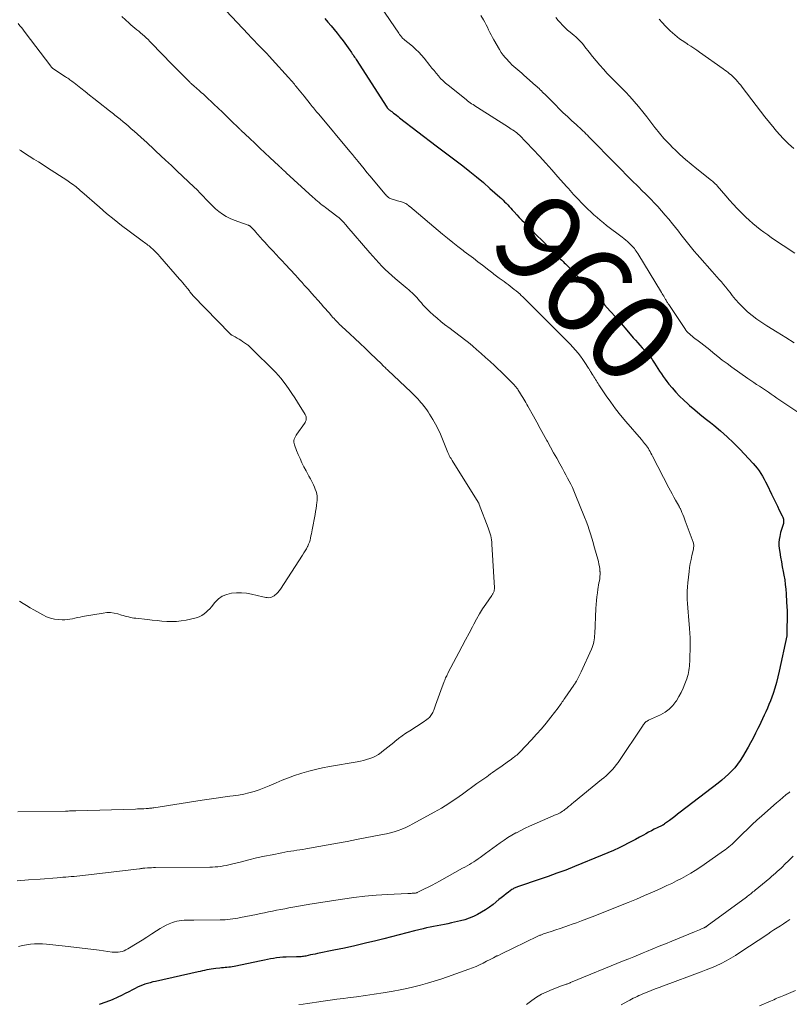
# Model space of a CAD drawing. Units: feet. Extents: x 2010000 to 2015000, y 510000 to 515000.
# Drawn here: x 2012231 to 2012406, y 511347 to 511570 of the extents above; entities that cross this region are included whole.
import ezdxf
from ezdxf.enums import TextEntityAlignment as Align

# ---------------------------------------------------------------- set-up
doc = ezdxf.new("R2010")
doc.units = ezdxf.units.FT
doc.header["$LTSCALE"] = 100
doc.header["$MEASUREMENT"] = 0
for name, color, linetype, lineweight in [('CONTOUR INDEX', 32, 'Continuous', 25), ('CONTOUR INDEX LABEL', 7, 'Continuous', 15), ('CONTOUR INTERMEDIATE', 40, 'Continuous', 15)]:
    doc.layers.add(name, color=color, linetype=linetype, lineweight=lineweight)
doc.styles.add('slant', font='romans.shx', dxfattribs={"oblique": 14.999978})

msp = doc.modelspace()

# ---------------------------------------------------------------- linework, layer by layer
at = {"layer": 'CONTOUR INDEX', "elevation": 960, "flags": 128}
msp.add_lwpolyline([(2012300.43, 511570.63), (2012301.15, 511569.82), (2012301.87, 511569), (2012302.58, 511568.18), (2012303.26, 511567.33), (2012303.93, 511566.47), (2012304.58, 511565.6), (2012306.13, 511563.46), (2012306.31, 511563.21), (2012306.49, 511562.95), (2012306.67, 511562.69), (2012306.85, 511562.43), (2012307.03, 511562.17), (2012307.2, 511561.91), (2012307.37, 511561.65), (2012307.54, 511561.38), (2012314.52, 511550.56), (2012314.56, 511550.5), (2012314.6, 511550.45), (2012314.64, 511550.39), (2012314.68, 511550.34), (2012314.73, 511550.29), (2012314.78, 511550.24), (2012314.83, 511550.19), (2012314.88, 511550.15), (2012315.04, 511550.01), (2012315.18, 511549.9), (2012315.32, 511549.79), (2012315.46, 511549.68), (2012315.6, 511549.58), (2012316.02, 511549.26), (2012316.37, 511549), (2012316.72, 511548.74), (2012317.07, 511548.47), (2012317.41, 511548.2), (2012325.68, 511541.85), (2012325.99, 511541.62), (2012326.29, 511541.39), (2012326.6, 511541.16), (2012326.9, 511540.93), (2012327.21, 511540.7), (2012327.51, 511540.47), (2012327.82, 511540.24), (2012328.12, 511540.01), (2012331.71, 511537.27), (2012333.29, 511536.05), (2012334.84, 511534.8), (2012336.37, 511533.51), (2012337.87, 511532.21), (2012340.1, 511530.23), (2012340.48, 511529.89), (2012340.84, 511529.55), (2012341.2, 511529.19), (2012341.55, 511528.83), (2012341.89, 511528.46), (2012342.24, 511528.09), (2012342.58, 511527.72), (2012342.92, 511527.34), (2012343.36, 511526.86), (2012343.93, 511526.24), (2012344.5, 511525.64), (2012345.08, 511525.04), (2012345.66, 511524.44), (2012348.67, 511521.4), (2012349.44, 511520.62), (2012350.21, 511519.85), (2012350.98, 511519.07), (2012351.75, 511518.3), (2012352.74, 511517.32), (2012353.02, 511517.04), (2012353.3, 511516.76), (2012353.58, 511516.48), (2012353.86, 511516.2), (2012354.14, 511515.92), (2012354.42, 511515.64), (2012354.7, 511515.36), (2012354.98, 511515.08), (2012357.51, 511512.55), (2012359.03, 511511), (2012360.54, 511509.43), (2012362.02, 511507.85), (2012363.49, 511506.25), (2012363.85, 511505.85), (2012365.12, 511504.43), (2012366.38, 511503.01), (2012367.63, 511501.57), (2012368.86, 511500.12), (2012370.33, 511498.39), (2012370.83, 511497.81), (2012371.34, 511497.24), (2012371.86, 511496.67), (2012372.39, 511496.11), (2012372.98, 511495.51), (2012373.22, 511495.26), (2012373.46, 511495), (2012373.69, 511494.74), (2012373.91, 511494.47), (2012374.13, 511494.2), (2012374.33, 511493.92), (2012374.53, 511493.63), (2012374.71, 511493.34), (2012375.15, 511492.61), (2012375.53, 511491.99), (2012375.91, 511491.39), (2012376.3, 511490.78), (2012376.7, 511490.19), (2012377.11, 511489.6), (2012377.53, 511489.02), (2012377.97, 511488.45), (2012378.42, 511487.9), (2012379.14, 511487.03), (2012379.98, 511486.07), (2012380.85, 511485.14), (2012381.76, 511484.26), (2012382.71, 511483.4), (2012383.09, 511483.07), (2012384.26, 511482.08), (2012385.43, 511481.1), (2012386.62, 511480.13), (2012387.81, 511479.18), (2012388.57, 511478.58), (2012390.11, 511477.31), (2012391.62, 511475.98), (2012393.06, 511474.59), (2012394.46, 511473.15), (2012397.47, 511469.93), (2012397.95, 511469.38), (2012398.41, 511468.82), (2012398.83, 511468.23), (2012399.24, 511467.62), (2012399.61, 511467), (2012399.97, 511466.37), (2012400.31, 511465.73), (2012400.64, 511465.08), (2012401.67, 511462.95), (2012402.1, 511462.05), (2012402.54, 511461.15), (2012402.98, 511460.25), (2012403.42, 511459.36), (2012404.09, 511458.02), (2012404.19, 511457.79), (2012404.27, 511457.55), (2012404.34, 511457.31), (2012404.38, 511457.06), (2012404.4, 511456.81), (2012404.39, 511456.57), (2012404.35, 511456.32), (2012404.29, 511456.08), (2012404.14, 511455.65), (2012403.99, 511455.19), (2012403.85, 511454.73), (2012403.73, 511454.27), (2012403.61, 511453.8), (2012403.52, 511453.38), (2012403.4, 511452.7), (2012403.33, 511452.01), (2012403.35, 511451.32), (2012403.41, 511450.63), (2012403.54, 511449.82), (2012403.72, 511448.72), (2012403.9, 511447.62), (2012404.1, 511446.53), (2012404.3, 511445.43), (2012404.46, 511444.64), (2012404.64, 511443.58), (2012404.79, 511442.51), (2012404.9, 511441.44), (2012404.99, 511440.37), (2012405.09, 511438.54), (2012405.14, 511437.53), (2012405.17, 511436.51), (2012405.18, 511435.49), (2012405.17, 511434.47), (2012405.14, 511432.89), (2012405.14, 511432.66), (2012405.13, 511432.43), (2012405.14, 511432.2), (2012405.14, 511431.97), (2012405.15, 511431.71), (2012405.15, 511431.61), (2012405.15, 511431.51), (2012405.15, 511431.4), (2012405.15, 511431.3), (2012405.14, 511431.2), (2012405.13, 511431.1), (2012405.12, 511430.99), (2012405.1, 511430.89), (2012403.42, 511422.88), (2012403.12, 511421.59), (2012402.8, 511420.32), (2012402.42, 511419.06), (2012402, 511417.81), (2012401.73, 511417.02), (2012401.42, 511416.18), (2012401.09, 511415.35), (2012400.74, 511414.52), (2012400.37, 511413.7), (2012399.99, 511412.89), (2012399.61, 511412.08), (2012399.22, 511411.27), (2012398.84, 511410.46), (2012398.58, 511409.91), (2012398.05, 511408.82), (2012397.5, 511407.75), (2012396.93, 511406.69), (2012396.34, 511405.65), (2012395.1, 511403.52), (2012394.56, 511402.66), (2012393.97, 511401.82), (2012393.33, 511401.03), (2012392.64, 511400.28), (2012391.91, 511399.56), (2012391.16, 511398.86), (2012390.37, 511398.2), (2012389.57, 511397.56), (2012380.95, 511390.93), (2012380.35, 511390.47), (2012379.74, 511390.01), (2012379.14, 511389.55), (2012378.53, 511389.1), (2012377.44, 511388.29), (2012377.37, 511388.24), (2012377.31, 511388.2), (2012377.24, 511388.16), (2012377.17, 511388.12), (2012377.1, 511388.08), (2012377.03, 511388.04), (2012376.96, 511388.01), (2012376.89, 511387.97), (2012375.74, 511387.4), (2012375.1, 511387.08), (2012374.46, 511386.74), (2012373.82, 511386.4), (2012373.19, 511386.05), (2012372.67, 511385.75), (2012371.77, 511385.26), (2012370.87, 511384.77), (2012369.96, 511384.29), (2012369.05, 511383.83), (2012368.38, 511383.49), (2012367.13, 511382.88), (2012365.87, 511382.29), (2012364.59, 511381.73), (2012363.3, 511381.19), (2012357.02, 511378.64), (2012355.03, 511377.86), (2012353.04, 511377.11), (2012351.03, 511376.39), (2012349.01, 511375.7), (2012344.33, 511374.15), (2012344.14, 511374.08), (2012343.94, 511374.01), (2012343.75, 511373.93), (2012343.56, 511373.85), (2012343.37, 511373.76), (2012343.19, 511373.66), (2012343.02, 511373.55), (2012342.85, 511373.43), (2012342.08, 511372.85), (2012341.53, 511372.43), (2012340.98, 511372.01), (2012340.44, 511371.59), (2012339.9, 511371.16), (2012338.56, 511370.08), (2012337.73, 511369.45), (2012336.87, 511368.85), (2012335.98, 511368.3), (2012335.06, 511367.79), (2012334.12, 511367.33), (2012333.16, 511366.93), (2012332.17, 511366.61), (2012331.16, 511366.33), (2012329.15, 511365.87), (2012328.35, 511365.69), (2012327.54, 511365.52), (2012326.73, 511365.37), (2012325.92, 511365.22), (2012325.11, 511365.07), (2012324.31, 511364.91), (2012323.5, 511364.73), (2012322.7, 511364.54), (2012320.8, 511364.05), (2012319.05, 511363.61), (2012317.3, 511363.16), (2012315.56, 511362.72), (2012313.81, 511362.28), (2012312.01, 511361.83), (2012309.65, 511361.26), (2012307.28, 511360.71), (2012304.9, 511360.19), (2012302.52, 511359.7), (2012298.81, 511358.95), (2012298.28, 511358.84), (2012297.75, 511358.73), (2012297.22, 511358.62), (2012296.7, 511358.5), (2012296.17, 511358.38), (2012295.91, 511358.32), (2012295.64, 511358.28), (2012295.38, 511358.24), (2012295.11, 511358.22), (2012294.85, 511358.2), (2012294.58, 511358.19), (2012294.31, 511358.18), (2012294.04, 511358.17), (2012291.66, 511358.15), (2012290.95, 511358.12), (2012290.25, 511358.07), (2012289.54, 511357.98), (2012288.84, 511357.86), (2012288.15, 511357.72), (2012287.45, 511357.58), (2012286.75, 511357.44), (2012286.06, 511357.29), (2012279.89, 511356.01), (2012279.49, 511355.93), (2012279.09, 511355.87), (2012278.69, 511355.83), (2012278.28, 511355.8), (2012277.88, 511355.77), (2012277.47, 511355.74), (2012277.07, 511355.71), (2012276.66, 511355.67), (2012275.73, 511355.57), (2012275.22, 511355.51), (2012274.72, 511355.43), (2012274.22, 511355.34), (2012273.72, 511355.23), (2012273.22, 511355.12), (2012272.72, 511355), (2012272.22, 511354.89), (2012271.72, 511354.78), (2012262.07, 511352.65), (2012261.48, 511352.51), (2012260.88, 511352.35), (2012260.3, 511352.18), (2012259.71, 511352), (2012259.14, 511351.79), (2012258.57, 511351.56), (2012258.01, 511351.31), (2012257.46, 511351.04), (2012256.89, 511350.73), (2012256.06, 511350.3), (2012255.22, 511349.88), (2012254.37, 511349.47), (2012253.52, 511349.07), (2012252.27, 511348.49), (2012250.81, 511347.9), (2012249.32, 511347.42)], dxfattribs=at)
at = {"layer": 'CONTOUR INTERMEDIATE', "flags": 128}
for points, elevation in [([(2012278.09, 511572.43), (2012283.11, 511567.11), (2012283.79, 511566.39), (2012284.47, 511565.67), (2012285.16, 511564.96), (2012285.84, 511564.24), (2012286.53, 511563.53), (2012287.21, 511562.81), (2012287.89, 511562.08), (2012288.56, 511561.35), (2012292.25, 511557.31), (2012292.47, 511557.06), (2012292.7, 511556.81), (2012292.91, 511556.55), (2012293.13, 511556.29), (2012293.34, 511556.03), (2012293.56, 511555.77), (2012293.77, 511555.51), (2012293.98, 511555.25), (2012294.29, 511554.88), (2012294.66, 511554.43), (2012295.02, 511553.99), (2012295.38, 511553.54), (2012295.75, 511553.09), (2012297.14, 511551.36), (2012297.38, 511551.06), (2012297.62, 511550.76), (2012297.87, 511550.46), (2012298.11, 511550.16), (2012298.35, 511549.86), (2012298.59, 511549.56), (2012298.83, 511549.27), (2012299.08, 511548.97), (2012306.15, 511540.54), (2012306.24, 511540.43), (2012306.34, 511540.32), (2012306.43, 511540.21), (2012306.52, 511540.1), (2012306.61, 511539.99), (2012306.7, 511539.88), (2012306.79, 511539.77), (2012306.88, 511539.66), (2012308.02, 511538.25), (2012308.68, 511537.44), (2012309.34, 511536.63), (2012310, 511535.82), (2012310.67, 511535.01), (2012314.1, 511530.88), (2012314.25, 511530.71), (2012314.4, 511530.55), (2012314.56, 511530.4), (2012314.73, 511530.25), (2012314.91, 511530.12), (2012315.1, 511530.01), (2012315.29, 511529.92), (2012315.5, 511529.84), (2012316.66, 511529.46), (2012316.95, 511529.37), (2012317.25, 511529.28), (2012317.54, 511529.2), (2012317.83, 511529.13), (2012318.04, 511529.08), (2012318.23, 511529.02), (2012318.41, 511528.95), (2012318.59, 511528.87), (2012318.77, 511528.77), (2012319.01, 511528.61), (2012319.06, 511528.58), (2012319.1, 511528.55), (2012319.15, 511528.52), (2012319.19, 511528.48), (2012319.23, 511528.45), (2012319.28, 511528.41), (2012319.32, 511528.37), (2012319.36, 511528.34), (2012319.41, 511528.29), (2012319.48, 511528.23), (2012319.55, 511528.18), (2012319.62, 511528.12), (2012319.68, 511528.06), (2012327.14, 511521.85), (2012328.28, 511520.91), (2012329.43, 511519.98), (2012330.59, 511519.07), (2012331.76, 511518.17), (2012332.06, 511517.94), (2012333.09, 511517.16), (2012334.11, 511516.38), (2012335.14, 511515.59), (2012336.17, 511514.81), (2012337.64, 511513.68), (2012337.93, 511513.46), (2012338.21, 511513.23), (2012338.5, 511513), (2012338.78, 511512.78), (2012339.07, 511512.55), (2012339.35, 511512.33), (2012339.64, 511512.11), (2012339.94, 511511.89), (2012341.05, 511511.08), (2012341.51, 511510.74), (2012341.98, 511510.4), (2012342.44, 511510.05), (2012342.91, 511509.7), (2012343.36, 511509.34), (2012343.81, 511508.98), (2012344.25, 511508.6), (2012344.68, 511508.21), (2012344.88, 511508.02), (2012345.4, 511507.53), (2012345.92, 511507.03), (2012346.44, 511506.53), (2012346.95, 511506.02), (2012354.81, 511498.17), (2012355.43, 511497.54), (2012356.05, 511496.9), (2012356.65, 511496.24), (2012357.25, 511495.58), (2012357.82, 511494.9), (2012358.37, 511494.2), (2012358.9, 511493.49), (2012359.4, 511492.75), (2012360.21, 511491.51), (2012360.29, 511491.39), (2012360.37, 511491.27), (2012360.44, 511491.14), (2012360.52, 511491.02), (2012360.59, 511490.89), (2012360.66, 511490.77), (2012360.74, 511490.64), (2012360.82, 511490.52), (2012361.04, 511490.16), (2012361.23, 511489.86), (2012361.41, 511489.55), (2012361.6, 511489.25), (2012361.78, 511488.94), (2012361.97, 511488.63), (2012362.15, 511488.33), (2012362.35, 511488.02), (2012362.55, 511487.72), (2012364.2, 511485.26), (2012365.25, 511483.76), (2012366.33, 511482.28), (2012367.47, 511480.83), (2012368.64, 511479.42), (2012372.17, 511475.31), (2012372.41, 511475.03), (2012372.65, 511474.75), (2012372.88, 511474.46), (2012373.12, 511474.17), (2012373.34, 511473.88), (2012373.56, 511473.58), (2012373.76, 511473.28), (2012373.95, 511472.96), (2012373.97, 511472.93), (2012374.16, 511472.59), (2012374.35, 511472.25), (2012374.54, 511471.9), (2012374.72, 511471.56), (2012378.39, 511464.41), (2012378.75, 511463.71), (2012379.13, 511463), (2012379.51, 511462.31), (2012379.9, 511461.61), (2012380.56, 511460.46), (2012380.63, 511460.35), (2012380.7, 511460.23), (2012380.76, 511460.11), (2012380.83, 511459.99), (2012380.9, 511459.87), (2012380.96, 511459.75), (2012381.02, 511459.63), (2012381.08, 511459.5), (2012381.37, 511458.8), (2012381.57, 511458.33), (2012381.76, 511457.85), (2012381.95, 511457.37), (2012382.13, 511456.89), (2012383.9, 511452.07), (2012383.96, 511451.88), (2012384.01, 511451.69), (2012384.03, 511451.49), (2012384.04, 511451.28), (2012384.04, 511451.08), (2012384.02, 511450.88), (2012383.99, 511450.68), (2012383.95, 511450.48), (2012383.61, 511449.08), (2012383.42, 511448.18), (2012383.24, 511447.27), (2012383.1, 511446.36), (2012382.98, 511445.45), (2012382.69, 511442.92), (2012382.6, 511441.97), (2012382.55, 511441.03), (2012382.54, 511440.08), (2012382.56, 511439.13), (2012382.61, 511438.18), (2012382.67, 511437.23), (2012382.75, 511436.28), (2012382.83, 511435.33), (2012383.1, 511432.57), (2012383.18, 511431.52), (2012383.24, 511430.46), (2012383.25, 511429.4), (2012383.24, 511428.35), (2012383.21, 511427.32), (2012383.19, 511426.77), (2012383.17, 511426.23), (2012383.15, 511425.68), (2012383.14, 511425.14), (2012383.13, 511425.03), (2012383.11, 511424.54), (2012383.07, 511424.05), (2012383.02, 511423.56), (2012382.95, 511423.07), (2012382.86, 511422.59), (2012382.75, 511422.11), (2012382.61, 511421.64), (2012382.46, 511421.17), (2012382.05, 511420.05), (2012381.64, 511419.04), (2012381.19, 511418.06), (2012380.67, 511417.11), (2012380.11, 511416.18), (2012380, 511416.01), (2012379.28, 511415.1), (2012378.48, 511414.27), (2012377.55, 511413.6), (2012376.54, 511413.02), (2012373.82, 511411.76), (2012373.7, 511411.7), (2012373.58, 511411.64), (2012373.46, 511411.57), (2012373.34, 511411.49), (2012373.27, 511411.45), (2012373.2, 511411.39), (2012373.12, 511411.33), (2012373.05, 511411.27), (2012372.98, 511411.2), (2012372.96, 511411.17), (2012372.91, 511411.11), (2012372.86, 511411.05), (2012372.81, 511410.98), (2012372.76, 511410.92), (2012372.71, 511410.85), (2012372.66, 511410.79), (2012372.61, 511410.72), (2012372.56, 511410.65), (2012366.89, 511402.23), (2012366.49, 511401.68), (2012366.08, 511401.14), (2012365.63, 511400.63), (2012365.17, 511400.14), (2012364.68, 511399.67), (2012364.19, 511399.21), (2012363.68, 511398.76), (2012363.16, 511398.33), (2012356.82, 511393.15), (2012356.45, 511392.84), (2012356.08, 511392.54), (2012355.7, 511392.23), (2012355.33, 511391.93), (2012355.09, 511391.73), (2012354.83, 511391.53), (2012354.57, 511391.34), (2012354.31, 511391.16), (2012354.03, 511390.99), (2012353.75, 511390.83), (2012353.47, 511390.68), (2012353.18, 511390.53), (2012352.89, 511390.4), (2012347.88, 511388.22), (2012346.86, 511387.76), (2012345.85, 511387.3), (2012344.86, 511386.81), (2012343.86, 511386.31), (2012343.74, 511386.25), (2012342.83, 511385.75), (2012341.93, 511385.22), (2012341.06, 511384.65), (2012340.21, 511384.05), (2012339.37, 511383.43), (2012338.53, 511382.81), (2012337.69, 511382.19), (2012336.85, 511381.57), (2012335.66, 511380.7), (2012335.18, 511380.36), (2012334.7, 511380.03), (2012334.21, 511379.71), (2012333.71, 511379.4), (2012333.2, 511379.11), (2012332.69, 511378.81), (2012332.18, 511378.52), (2012331.66, 511378.24), (2012326.47, 511375.36), (2012325.61, 511374.9), (2012324.76, 511374.44), (2012323.89, 511374), (2012323.02, 511373.56), (2012321.51, 511372.82), (2012321.39, 511372.77), (2012321.27, 511372.72), (2012321.15, 511372.68), (2012321.02, 511372.65), (2012320.89, 511372.62), (2012320.77, 511372.6), (2012320.64, 511372.59), (2012320.51, 511372.58), (2012320.26, 511372.58), (2012320.01, 511372.57), (2012319.75, 511372.56), (2012319.5, 511372.55), (2012319.25, 511372.54), (2012314.64, 511372.31), (2012312.09, 511372.14), (2012309.54, 511371.92), (2012307, 511371.63), (2012304.47, 511371.28), (2012297.09, 511370.14), (2012296.66, 511370.07), (2012296.22, 511370), (2012295.79, 511369.92), (2012295.36, 511369.84), (2012294.93, 511369.76), (2012294.49, 511369.68), (2012294.06, 511369.6), (2012293.63, 511369.51), (2012292.31, 511369.26), (2012291.39, 511369.09), (2012290.47, 511368.91), (2012289.54, 511368.73), (2012288.62, 511368.55), (2012287.7, 511368.37), (2012286.78, 511368.18), (2012285.86, 511368), (2012284.94, 511367.81), (2012281.34, 511367.07), (2012280.76, 511366.96), (2012280.19, 511366.86), (2012279.61, 511366.77), (2012279.04, 511366.7), (2012278.46, 511366.63), (2012277.88, 511366.59), (2012277.3, 511366.56), (2012276.71, 511366.55), (2012270.8, 511366.51), (2012270.24, 511366.51), (2012269.68, 511366.5), (2012269.11, 511366.49), (2012268.55, 511366.48), (2012267.99, 511366.45), (2012267.44, 511366.38), (2012266.89, 511366.26), (2012266.36, 511366.11), (2012265.94, 511365.97), (2012265.21, 511365.7), (2012264.5, 511365.39), (2012263.81, 511365.03), (2012263.15, 511364.63), (2012262.31, 511364.08), (2012261.23, 511363.39), (2012260.15, 511362.69), (2012259.06, 511362.01), (2012257.97, 511361.33), (2012255.79, 511359.98), (2012255.38, 511359.76), (2012254.97, 511359.58), (2012254.53, 511359.44), (2012254.08, 511359.33), (2012253.62, 511359.27), (2012253.16, 511359.24), (2012252.7, 511359.25), (2012252.24, 511359.29), (2012249.33, 511359.69), (2012247.41, 511359.94), (2012245.5, 511360.18), (2012243.58, 511360.4), (2012241.65, 511360.61), (2012237.37, 511361.06), (2012236.46, 511361.12), (2012235.56, 511361.15), (2012234.65, 511361.12), (2012233.75, 511361.05), (2012232.85, 511360.93), (2012231.95, 511360.77), (2012231.07, 511360.56)], 964), ([(2012313.17, 511573.34), (2012317.21, 511567.35), (2012317.41, 511567.07), (2012317.63, 511566.79), (2012317.85, 511566.52), (2012318.09, 511566.25), (2012318.4, 511565.92), (2012318.49, 511565.83), (2012318.58, 511565.75), (2012318.68, 511565.67), (2012318.77, 511565.59), (2012318.87, 511565.52), (2012318.97, 511565.45), (2012319.07, 511565.37), (2012319.17, 511565.29), (2012320.39, 511564.29), (2012321.08, 511563.68), (2012321.74, 511563.05), (2012322.36, 511562.38), (2012322.95, 511561.68), (2012324.23, 511560.05), (2012324.71, 511559.45), (2012325.19, 511558.86), (2012325.68, 511558.26), (2012326.18, 511557.68), (2012326.69, 511557.11), (2012327.23, 511556.56), (2012327.79, 511556.05), (2012328.38, 511555.55), (2012332.46, 511552.3), (2012332.77, 511552.06), (2012333.08, 511551.83), (2012333.4, 511551.6), (2012333.72, 511551.38), (2012334.05, 511551.16), (2012334.37, 511550.95), (2012334.7, 511550.74), (2012335.03, 511550.52), (2012342.07, 511546.03), (2012342.38, 511545.83), (2012342.7, 511545.63), (2012343.01, 511545.42), (2012343.32, 511545.22), (2012343.75, 511544.93), (2012343.85, 511544.87), (2012343.94, 511544.8), (2012344.03, 511544.73), (2012344.12, 511544.66), (2012344.21, 511544.58), (2012344.29, 511544.5), (2012344.37, 511544.42), (2012344.45, 511544.34), (2012347.66, 511540.98), (2012349.08, 511539.46), (2012350.5, 511537.94), (2012351.9, 511536.4), (2012353.28, 511534.85), (2012355.24, 511532.62), (2012355.64, 511532.17), (2012356.03, 511531.73), (2012356.43, 511531.28), (2012356.83, 511530.83), (2012357.23, 511530.39), (2012357.64, 511529.95), (2012358.05, 511529.51), (2012358.46, 511529.08), (2012358.83, 511528.69), (2012359.44, 511528.07), (2012360.06, 511527.46), (2012360.7, 511526.87), (2012361.34, 511526.29), (2012361.43, 511526.2), (2012362.14, 511525.59), (2012362.85, 511524.99), (2012363.57, 511524.4), (2012364.31, 511523.83), (2012367.79, 511521.17), (2012368.21, 511520.84), (2012368.62, 511520.51), (2012369.03, 511520.16), (2012369.42, 511519.8), (2012369.72, 511519.52), (2012369.96, 511519.29), (2012370.18, 511519.05), (2012370.39, 511518.8), (2012370.6, 511518.55), (2012370.79, 511518.28), (2012370.98, 511518.01), (2012371.16, 511517.74), (2012371.34, 511517.46), (2012376.71, 511508.65), (2012376.89, 511508.35), (2012377.06, 511508.06), (2012377.24, 511507.76), (2012377.41, 511507.46), (2012377.57, 511507.2), (2012377.66, 511507.03), (2012377.76, 511506.86), (2012377.86, 511506.69), (2012377.96, 511506.53), (2012378.06, 511506.36), (2012378.16, 511506.2), (2012378.27, 511506.03), (2012378.37, 511505.87), (2012382.02, 511500.44), (2012382.25, 511500.12), (2012382.5, 511499.81), (2012382.77, 511499.52), (2012383.06, 511499.24), (2012383.36, 511498.98), (2012383.67, 511498.72), (2012383.98, 511498.47), (2012384.3, 511498.23), (2012385.01, 511497.7), (2012385.68, 511497.19), (2012386.35, 511496.67), (2012387, 511496.15), (2012387.66, 511495.62), (2012388.42, 511494.98), (2012389.46, 511494.14), (2012390.51, 511493.32), (2012391.59, 511492.52), (2012392.67, 511491.74), (2012396.32, 511489.18), (2012396.97, 511488.72), (2012397.63, 511488.27), (2012398.29, 511487.82), (2012398.96, 511487.38), (2012399.63, 511486.93), (2012400.28, 511486.49), (2012400.94, 511486.05), (2012401.59, 511485.6), (2012402.24, 511485.15), (2012402.89, 511484.71), (2012403.55, 511484.26), (2012404.21, 511483.82), (2012407.63, 511481.52)], 956), ([(2012335.77, 511571.38), (2012336.38, 511570.36), (2012336.7, 511569.8), (2012337.01, 511569.24), (2012337.3, 511568.67), (2012337.57, 511568.09), (2012337.85, 511567.51), (2012338.14, 511566.93), (2012338.44, 511566.37), (2012338.76, 511565.81), (2012340.05, 511563.63), (2012340.44, 511563), (2012340.86, 511562.4), (2012341.33, 511561.82), (2012341.81, 511561.27), (2012342, 511561.06), (2012342.42, 511560.63), (2012342.85, 511560.21), (2012343.29, 511559.81), (2012343.74, 511559.42), (2012344.2, 511559.03), (2012344.66, 511558.64), (2012345.11, 511558.25), (2012345.56, 511557.85), (2012348.22, 511555.51), (2012348.49, 511555.27), (2012348.75, 511555.02), (2012349.01, 511554.78), (2012349.27, 511554.52), (2012349.52, 511554.27), (2012349.77, 511554.01), (2012350.03, 511553.76), (2012350.28, 511553.5), (2012352.68, 511551.08), (2012353.58, 511550.19), (2012354.48, 511549.32), (2012355.4, 511548.45), (2012356.33, 511547.6), (2012357.49, 511546.56), (2012357.85, 511546.24), (2012358.2, 511545.91), (2012358.56, 511545.58), (2012358.91, 511545.25), (2012359.27, 511544.91), (2012359.62, 511544.57), (2012359.96, 511544.23), (2012360.3, 511543.88), (2012361.88, 511542.27), (2012362.86, 511541.27), (2012363.83, 511540.27), (2012364.81, 511539.27), (2012365.79, 511538.28), (2012366.78, 511537.29), (2012367.76, 511536.29), (2012368.74, 511535.3), (2012369.73, 511534.32), (2012371.74, 511532.3), (2012372.14, 511531.9), (2012372.54, 511531.51), (2012372.94, 511531.11), (2012373.34, 511530.72), (2012373.74, 511530.33), (2012374.13, 511529.93), (2012374.52, 511529.52), (2012374.91, 511529.11), (2012375.88, 511528.07), (2012376.74, 511527.13), (2012377.58, 511526.17), (2012378.4, 511525.2), (2012379.21, 511524.21), (2012380.55, 511522.52), (2012381.15, 511521.76), (2012381.75, 511521.01), (2012382.35, 511520.25), (2012382.95, 511519.49), (2012383.55, 511518.73), (2012384.17, 511517.99), (2012384.79, 511517.25), (2012385.43, 511516.52), (2012388.24, 511513.36), (2012388.76, 511512.77), (2012389.27, 511512.19), (2012389.79, 511511.6), (2012390.3, 511511.02), (2012390.8, 511510.42), (2012391.3, 511509.82), (2012391.78, 511509.21), (2012392.26, 511508.6), (2012392.76, 511507.94), (2012393.51, 511507.02), (2012394.3, 511506.13), (2012395.13, 511505.29), (2012396, 511504.48), (2012396.25, 511504.27), (2012397.3, 511503.4), (2012398.37, 511502.58), (2012399.48, 511501.8), (2012400.62, 511501.07), (2012402.96, 511499.64), (2012404.88, 511498.44), (2012406.78, 511497.22)], 952), ([(2012254.45, 511571.11), (2012255.28, 511570.34), (2012256.1, 511569.59), (2012256.53, 511569.21), (2012256.96, 511568.84), (2012257.4, 511568.48), (2012257.84, 511568.12), (2012258.28, 511567.77), (2012258.72, 511567.41), (2012259.15, 511567.04), (2012259.58, 511566.66), (2012260, 511566.28), (2012260.41, 511565.89), (2012260.82, 511565.49), (2012261.21, 511565.08), (2012261.96, 511564.29), (2012262.73, 511563.49), (2012263.5, 511562.69), (2012264.27, 511561.89), (2012265.05, 511561.1), (2012269.64, 511556.45), (2012269.78, 511556.32), (2012269.91, 511556.19), (2012270.05, 511556.06), (2012270.18, 511555.93), (2012270.32, 511555.81), (2012270.46, 511555.68), (2012270.6, 511555.56), (2012270.75, 511555.44), (2012271.46, 511554.82), (2012271.96, 511554.38), (2012272.45, 511553.94), (2012272.94, 511553.5), (2012273.43, 511553.05), (2012275.3, 511551.3), (2012276.3, 511550.36), (2012277.29, 511549.42), (2012278.27, 511548.48), (2012279.25, 511547.52), (2012280.98, 511545.83), (2012281.09, 511545.72), (2012281.2, 511545.61), (2012281.32, 511545.5), (2012281.43, 511545.4), (2012283.46, 511543.47), (2012284.58, 511542.4), (2012285.71, 511541.33), (2012286.85, 511540.26), (2012287.98, 511539.2), (2012290.05, 511537.28), (2012290.25, 511537.09), (2012290.45, 511536.91), (2012290.65, 511536.72), (2012290.85, 511536.53), (2012290.87, 511536.51), (2012291.08, 511536.31), (2012291.3, 511536.12), (2012291.51, 511535.92), (2012291.72, 511535.72), (2012297.76, 511530.19), (2012298.1, 511529.88), (2012298.44, 511529.58), (2012298.79, 511529.29), (2012299.14, 511528.99), (2012299.49, 511528.7), (2012299.85, 511528.42), (2012300.21, 511528.14), (2012300.58, 511527.86), (2012303.19, 511525.91), (2012303.36, 511525.78), (2012303.52, 511525.65), (2012303.68, 511525.51), (2012303.84, 511525.38), (2012303.99, 511525.23), (2012304.15, 511525.09), (2012304.29, 511524.94), (2012304.44, 511524.79), (2012304.6, 511524.62), (2012304.82, 511524.38), (2012305.04, 511524.13), (2012305.26, 511523.89), (2012305.47, 511523.64), (2012310.64, 511517.59), (2012311.31, 511516.82), (2012311.99, 511516.06), (2012312.69, 511515.32), (2012313.39, 511514.58), (2012314.11, 511513.86), (2012314.85, 511513.16), (2012315.6, 511512.48), (2012316.38, 511511.82), (2012319.14, 511509.53), (2012319.51, 511509.21), (2012319.88, 511508.88), (2012320.24, 511508.54), (2012320.6, 511508.2), (2012320.94, 511507.85), (2012321.28, 511507.49), (2012321.6, 511507.12), (2012321.92, 511506.74), (2012321.98, 511506.67), (2012322.32, 511506.26), (2012322.68, 511505.85), (2012323.05, 511505.46), (2012323.42, 511505.08), (2012324.24, 511504.28), (2012325.05, 511503.52), (2012325.88, 511502.79), (2012326.73, 511502.08), (2012327.6, 511501.4), (2012328.87, 511500.45), (2012329.52, 511499.96), (2012330.17, 511499.47), (2012330.81, 511498.99), (2012331.45, 511498.5), (2012332.09, 511498), (2012332.73, 511497.5), (2012333.35, 511496.99), (2012333.97, 511496.47), (2012334.82, 511495.74), (2012335.85, 511494.84), (2012336.87, 511493.94), (2012337.88, 511493.02), (2012338.88, 511492.08), (2012339.64, 511491.36), (2012340.3, 511490.73), (2012340.96, 511490.1), (2012341.61, 511489.46), (2012342.25, 511488.82), (2012343.25, 511487.81), (2012343.4, 511487.67), (2012343.53, 511487.51), (2012343.66, 511487.36), (2012343.79, 511487.2), (2012343.91, 511487.03), (2012344.03, 511486.87), (2012344.15, 511486.7), (2012344.26, 511486.52), (2012344.54, 511486.06), (2012344.79, 511485.67), (2012345.03, 511485.27), (2012345.28, 511484.88), (2012345.52, 511484.49), (2012345.77, 511484.09), (2012346.01, 511483.7), (2012346.24, 511483.3), (2012346.47, 511482.9), (2012347.75, 511480.61), (2012348.51, 511479.24), (2012349.28, 511477.86), (2012350.03, 511476.48), (2012350.79, 511475.1), (2012350.92, 511474.86), (2012351.61, 511473.6), (2012352.29, 511472.34), (2012352.99, 511471.09), (2012353.68, 511469.84), (2012354.29, 511468.74), (2012354.68, 511468.04), (2012355.07, 511467.33), (2012355.45, 511466.62), (2012355.82, 511465.91), (2012356.19, 511465.19), (2012356.54, 511464.46), (2012356.86, 511463.73), (2012357.18, 511462.99), (2012359.31, 511457.75), (2012359.68, 511456.81), (2012360.03, 511455.87), (2012360.35, 511454.92), (2012360.66, 511453.96), (2012360.95, 511452.99), (2012361.23, 511452.03), (2012361.51, 511451.06), (2012361.78, 511450.09), (2012362.44, 511447.69), (2012362.57, 511447.14), (2012362.68, 511446.59), (2012362.75, 511446.03), (2012362.79, 511445.47), (2012362.8, 511445.34), (2012362.8, 511444.84), (2012362.79, 511444.34), (2012362.73, 511443.85), (2012362.66, 511443.35), (2012362.56, 511442.86), (2012362.48, 511442.37), (2012362.4, 511441.87), (2012362.32, 511441.38), (2012362.21, 511440.62), (2012362.1, 511439.74), (2012362, 511438.86), (2012361.93, 511437.98), (2012361.88, 511437.09), (2012361.61, 511431.32), (2012361.58, 511430.87), (2012361.54, 511430.43), (2012361.47, 511429.99), (2012361.4, 511429.55), (2012361.3, 511429.12), (2012361.18, 511428.69), (2012361.03, 511428.27), (2012360.86, 511427.86), (2012358.52, 511422.73), (2012358.38, 511422.42), (2012358.23, 511422.12), (2012358.08, 511421.81), (2012357.92, 511421.52), (2012357.76, 511421.21), (2012357.68, 511421.07), (2012357.61, 511420.92), (2012357.53, 511420.77), (2012357.45, 511420.63), (2012357.41, 511420.54), (2012357.35, 511420.44), (2012357.29, 511420.33), (2012357.23, 511420.23), (2012357.17, 511420.13), (2012357.1, 511420.03), (2012357.04, 511419.93), (2012356.97, 511419.83), (2012356.9, 511419.74), (2012354.82, 511416.74), (2012354.63, 511416.46), (2012354.44, 511416.19), (2012354.26, 511415.92), (2012354.07, 511415.64), (2012353.88, 511415.37), (2012353.69, 511415.1), (2012353.5, 511414.83), (2012353.3, 511414.57), (2012351.66, 511412.44), (2012350.62, 511411.14), (2012349.55, 511409.85), (2012348.44, 511408.6), (2012347.31, 511407.37), (2012344.63, 511404.56), (2012344.41, 511404.34), (2012344.18, 511404.11), (2012343.94, 511403.9), (2012343.69, 511403.7), (2012343.44, 511403.5), (2012343.19, 511403.3), (2012342.93, 511403.11), (2012342.67, 511402.92), (2012342.05, 511402.47), (2012341.47, 511402.05), (2012340.9, 511401.64), (2012340.32, 511401.23), (2012339.74, 511400.82), (2012338.46, 511399.92), (2012338.01, 511399.61), (2012337.57, 511399.29), (2012337.13, 511398.98), (2012336.69, 511398.67), (2012336.24, 511398.36), (2012335.8, 511398.05), (2012335.36, 511397.73), (2012334.92, 511397.42), (2012331.68, 511395.07), (2012330.91, 511394.52), (2012330.12, 511393.97), (2012329.33, 511393.44), (2012328.53, 511392.91), (2012327.72, 511392.4), (2012326.91, 511391.9), (2012326.08, 511391.42), (2012325.25, 511390.95), (2012320.41, 511388.3), (2012319.6, 511387.88), (2012318.77, 511387.49), (2012317.93, 511387.14), (2012317.07, 511386.82), (2012316.2, 511386.54), (2012315.32, 511386.28), (2012314.44, 511386.07), (2012313.54, 511385.88), (2012307.64, 511384.75), (2012305.5, 511384.35), (2012303.36, 511383.95), (2012301.22, 511383.56), (2012299.08, 511383.18), (2012296.16, 511382.66), (2012295.48, 511382.54), (2012294.8, 511382.43), (2012294.12, 511382.32), (2012293.44, 511382.23), (2012292.76, 511382.13), (2012292.08, 511382.02), (2012291.4, 511381.9), (2012290.72, 511381.77), (2012288.5, 511381.33), (2012286.75, 511380.97), (2012285.01, 511380.59), (2012283.27, 511380.18), (2012281.55, 511379.74), (2012279.3, 511379.15), (2012278.69, 511379), (2012278.09, 511378.87), (2012277.48, 511378.77), (2012276.86, 511378.68), (2012276.24, 511378.61), (2012275.63, 511378.56), (2012275.01, 511378.53), (2012274.39, 511378.51), (2012262.1, 511378.41), (2012261.64, 511378.4), (2012261.18, 511378.38), (2012260.72, 511378.36), (2012260.26, 511378.33), (2012259.64, 511378.28), (2012259.49, 511378.27), (2012259.34, 511378.26), (2012259.19, 511378.24), (2012259.04, 511378.22), (2012258.89, 511378.19), (2012258.74, 511378.17), (2012258.59, 511378.15), (2012258.44, 511378.14), (2012244.92, 511376.56), (2012244.29, 511376.49), (2012243.65, 511376.42), (2012243.01, 511376.37), (2012242.37, 511376.32), (2012241.74, 511376.27), (2012241.1, 511376.22), (2012240.46, 511376.17), (2012239.82, 511376.12), (2012235.93, 511375.82), (2012233.35, 511375.62), (2012230.76, 511375.43)], 968), ([(2012230.98, 511569.55), (2012231.38, 511569.04), (2012231.78, 511568.53), (2012232.17, 511568.02), (2012232.56, 511567.51), (2012238.38, 511559.84), (2012238.45, 511559.75), (2012238.52, 511559.66), (2012238.6, 511559.58), (2012238.68, 511559.5), (2012238.77, 511559.42), (2012238.86, 511559.35), (2012238.95, 511559.28), (2012239.04, 511559.22), (2012241.71, 511557.47), (2012241.96, 511557.3), (2012242.2, 511557.14), (2012242.44, 511556.97), (2012242.69, 511556.8), (2012242.93, 511556.62), (2012243.16, 511556.45), (2012243.4, 511556.27), (2012243.63, 511556.09), (2012245.16, 511554.88), (2012246.16, 511554.1), (2012247.16, 511553.31), (2012248.15, 511552.53), (2012249.15, 511551.75), (2012251.69, 511549.76), (2012251.99, 511549.52), (2012252.29, 511549.28), (2012252.59, 511549.05), (2012252.9, 511548.81), (2012253.2, 511548.58), (2012253.49, 511548.34), (2012253.79, 511548.1), (2012254.09, 511547.85), (2012254.75, 511547.3), (2012255.38, 511546.78), (2012256, 511546.25), (2012256.61, 511545.72), (2012257.22, 511545.18), (2012259.52, 511543.1), (2012260.11, 511542.57), (2012260.69, 511542.04), (2012261.27, 511541.5), (2012261.84, 511540.96), (2012262.41, 511540.42), (2012262.98, 511539.88), (2012263.56, 511539.34), (2012264.14, 511538.8), (2012264.33, 511538.62), (2012265.01, 511537.99), (2012265.68, 511537.35), (2012266.36, 511536.72), (2012267.03, 511536.09), (2012270.78, 511532.55), (2012271.5, 511531.85), (2012272.21, 511531.15), (2012272.9, 511530.42), (2012273.58, 511529.69), (2012274.27, 511528.97), (2012274.98, 511528.26), (2012275.71, 511527.59), (2012276.47, 511526.94), (2012277.26, 511526.35), (2012278.09, 511525.82), (2012278.98, 511525.38), (2012279.89, 511525), (2012283.11, 511523.87), (2012283.18, 511523.85), (2012283.26, 511523.82), (2012283.33, 511523.79), (2012283.39, 511523.75), (2012283.46, 511523.71), (2012283.52, 511523.67), (2012283.58, 511523.62), (2012283.64, 511523.57), (2012283.95, 511523.24), (2012284.16, 511523.02), (2012284.37, 511522.8), (2012284.57, 511522.58), (2012284.78, 511522.35), (2012286.36, 511520.57), (2012286.85, 511520.02), (2012287.35, 511519.47), (2012287.86, 511518.92), (2012288.36, 511518.37), (2012288.72, 511517.98), (2012289.41, 511517.25), (2012290.1, 511516.51), (2012290.79, 511515.77), (2012291.48, 511515.03), (2012293.8, 511512.53), (2012294.31, 511511.98), (2012294.81, 511511.43), (2012295.31, 511510.87), (2012295.81, 511510.32), (2012296.72, 511509.3), (2012297.44, 511508.49), (2012298.16, 511507.68), (2012298.88, 511506.86), (2012299.61, 511506.05), (2012300.17, 511505.41), (2012300.61, 511504.92), (2012301.05, 511504.42), (2012301.48, 511503.93), (2012301.92, 511503.43), (2012302.3, 511502.98), (2012302.55, 511502.71), (2012302.79, 511502.44), (2012303.04, 511502.18), (2012303.29, 511501.91), (2012303.55, 511501.66), (2012303.81, 511501.4), (2012304.07, 511501.15), (2012304.34, 511500.9), (2012306.13, 511499.25), (2012307.29, 511498.18), (2012308.44, 511497.09), (2012309.59, 511496), (2012310.73, 511494.9), (2012313.34, 511492.36), (2012313.51, 511492.2), (2012313.69, 511492.03), (2012313.86, 511491.86), (2012314.03, 511491.7), (2012314.2, 511491.53), (2012314.38, 511491.36), (2012314.55, 511491.2), (2012314.73, 511491.03), (2012320.02, 511486.04), (2012320.4, 511485.67), (2012320.78, 511485.29), (2012321.15, 511484.91), (2012321.52, 511484.53), (2012321.88, 511484.13), (2012322.23, 511483.73), (2012322.58, 511483.33), (2012322.91, 511482.91), (2012322.93, 511482.89), (2012323.26, 511482.46), (2012323.58, 511482.02), (2012323.89, 511481.57), (2012324.18, 511481.11), (2012324.91, 511479.89), (2012325.53, 511478.8), (2012326.12, 511477.69), (2012326.65, 511476.56), (2012327.15, 511475.4), (2012328.35, 511472.39), (2012328.42, 511472.23), (2012328.49, 511472.07), (2012328.56, 511471.91), (2012328.64, 511471.75), (2012328.65, 511471.73), (2012328.72, 511471.58), (2012328.8, 511471.43), (2012328.89, 511471.29), (2012328.97, 511471.15), (2012329.07, 511471.01), (2012329.16, 511470.87), (2012329.25, 511470.73), (2012329.33, 511470.59), (2012335.18, 511461.16), (2012335.25, 511461.03), (2012335.32, 511460.9), (2012335.39, 511460.76), (2012335.44, 511460.62), (2012337.49, 511455.31), (2012337.65, 511454.87), (2012337.8, 511454.43), (2012337.93, 511453.97), (2012338.05, 511453.52), (2012338.14, 511453.06), (2012338.22, 511452.6), (2012338.28, 511452.13), (2012338.31, 511451.66), (2012338.87, 511441.72), (2012338.88, 511441.57), (2012338.87, 511441.42), (2012338.85, 511441.27), (2012338.83, 511441.12), (2012338.79, 511440.97), (2012338.75, 511440.83), (2012338.69, 511440.69), (2012338.62, 511440.56), (2012338.53, 511440.42), (2012338.45, 511440.29), (2012338.37, 511440.15), (2012338.28, 511440.03), (2012336.94, 511438.08), (2012336.2, 511436.97), (2012335.49, 511435.84), (2012334.82, 511434.69), (2012334.19, 511433.51), (2012333.89, 511432.95), (2012333.12, 511431.48), (2012332.36, 511430.01), (2012331.59, 511428.54), (2012330.81, 511427.08), (2012328.43, 511422.56), (2012328.31, 511422.32), (2012328.18, 511422.08), (2012328.06, 511421.83), (2012327.94, 511421.59), (2012327.83, 511421.34), (2012327.72, 511421.09), (2012327.62, 511420.84), (2012327.52, 511420.58), (2012326.76, 511418.49), (2012326.46, 511417.66), (2012326.15, 511416.83), (2012325.85, 511416), (2012325.54, 511415.17), (2012325.12, 511414.04), (2012325.01, 511413.78), (2012324.9, 511413.53), (2012324.78, 511413.29), (2012324.65, 511413.04), (2012324.5, 511412.81), (2012324.34, 511412.6), (2012324.15, 511412.4), (2012323.95, 511412.22), (2012323.84, 511412.14), (2012323.57, 511411.93), (2012323.3, 511411.73), (2012323.01, 511411.54), (2012322.73, 511411.35), (2012319.68, 511409.39), (2012318.82, 511408.81), (2012317.98, 511408.22), (2012317.15, 511407.6), (2012316.34, 511406.96), (2012316.07, 511406.73), (2012315.41, 511406.19), (2012314.74, 511405.65), (2012314.06, 511405.12), (2012313.39, 511404.59), (2012313.19, 511404.44), (2012312.59, 511404.02), (2012311.97, 511403.65), (2012311.31, 511403.35), (2012310.63, 511403.09), (2012309.93, 511402.87), (2012309.22, 511402.68), (2012308.51, 511402.52), (2012307.79, 511402.38), (2012301.52, 511401.28), (2012299.94, 511400.98), (2012298.37, 511400.63), (2012296.8, 511400.23), (2012295.25, 511399.79), (2012295.02, 511399.72), (2012293.6, 511399.26), (2012292.19, 511398.76), (2012290.81, 511398.21), (2012289.44, 511397.62), (2012288.93, 511397.39), (2012287.82, 511396.91), (2012286.7, 511396.46), (2012285.56, 511396.05), (2012284.41, 511395.67), (2012283.24, 511395.34), (2012282.07, 511395.05), (2012280.88, 511394.83), (2012279.69, 511394.64), (2012278.94, 511394.55), (2012277.37, 511394.34), (2012275.8, 511394.13), (2012274.22, 511393.9), (2012272.66, 511393.66), (2012261.68, 511391.95), (2012261.46, 511391.92), (2012261.23, 511391.89), (2012261.01, 511391.86), (2012260.79, 511391.84), (2012260.73, 511391.83), (2012260.53, 511391.81), (2012260.34, 511391.79), (2012260.15, 511391.78), (2012259.95, 511391.77), (2012259.42, 511391.74), (2012258.96, 511391.72), (2012258.5, 511391.7), (2012258.03, 511391.68), (2012257.57, 511391.66), (2012244.07, 511391.26), (2012243.8, 511391.26), (2012243.53, 511391.25), (2012243.27, 511391.24), (2012243, 511391.24), (2012242.93, 511391.23), (2012242.63, 511391.23), (2012242.33, 511391.22), (2012242.03, 511391.22), (2012241.72, 511391.21), (2012230.87, 511391.04)], 972), ([(2012352.77, 511570.87), (2012353.35, 511570.2), (2012353.75, 511569.75), (2012354.3, 511569.17), (2012354.87, 511568.6), (2012355.46, 511568.06), (2012356.07, 511567.54), (2012356.52, 511567.16), (2012356.91, 511566.83), (2012357.29, 511566.5), (2012357.67, 511566.15), (2012358.04, 511565.8), (2012358.39, 511565.43), (2012358.74, 511565.06), (2012359.07, 511564.67), (2012359.39, 511564.27), (2012360.32, 511563.06), (2012361.11, 511562.07), (2012361.91, 511561.08), (2012362.74, 511560.11), (2012363.58, 511559.16), (2012364.45, 511558.21), (2012365.33, 511557.28), (2012366.22, 511556.37), (2012367.13, 511555.48), (2012367.5, 511555.11), (2012368.56, 511554.06), (2012369.58, 511552.97), (2012370.57, 511551.85), (2012371.53, 511550.71), (2012372.47, 511549.55), (2012373.4, 511548.37), (2012374.31, 511547.19), (2012375.22, 511546.01), (2012375.31, 511545.89), (2012376.28, 511544.67), (2012377.29, 511543.48), (2012378.36, 511542.34), (2012379.46, 511541.23), (2012379.65, 511541.05), (2012380.89, 511539.89), (2012382.16, 511538.76), (2012383.45, 511537.66), (2012384.76, 511536.59), (2012388.06, 511533.97), (2012388.26, 511533.82), (2012388.45, 511533.66), (2012388.63, 511533.49), (2012388.82, 511533.33), (2012389, 511533.16), (2012389.09, 511533.07), (2012389.17, 511532.98), (2012389.26, 511532.89), (2012389.34, 511532.8), (2012391.3, 511530.52), (2012392.14, 511529.56), (2012393, 511528.61), (2012393.88, 511527.68), (2012394.77, 511526.76), (2012395.07, 511526.46), (2012395.83, 511525.71), (2012396.61, 511524.98), (2012397.42, 511524.27), (2012398.24, 511523.58), (2012399.08, 511522.92), (2012399.94, 511522.28), (2012400.81, 511521.65), (2012401.69, 511521.04), (2012406.95, 511517.51)], 948), ([(2012376.17, 511570.55), (2012376.92, 511569.74), (2012377.67, 511568.95), (2012378.23, 511568.36), (2012378.72, 511567.87), (2012379.22, 511567.39), (2012379.75, 511566.94), (2012380.29, 511566.5), (2012380.85, 511566.09), (2012381.41, 511565.68), (2012381.99, 511565.29), (2012382.57, 511564.91), (2012382.73, 511564.81), (2012383.4, 511564.38), (2012384.06, 511563.95), (2012384.71, 511563.5), (2012385.36, 511563.05), (2012390.72, 511559.26), (2012391.09, 511559), (2012391.46, 511558.73), (2012391.81, 511558.45), (2012392.17, 511558.16), (2012392.28, 511558.07), (2012392.57, 511557.82), (2012392.86, 511557.57), (2012393.13, 511557.3), (2012393.39, 511557.03), (2012393.62, 511556.79), (2012393.99, 511556.39), (2012394.35, 511555.98), (2012394.7, 511555.55), (2012395.03, 511555.12), (2012398.16, 511550.98), (2012399.16, 511549.67), (2012400.18, 511548.37), (2012401.21, 511547.08), (2012402.25, 511545.8), (2012402.38, 511545.64), (2012403.4, 511544.47), (2012404.44, 511543.34), (2012405.54, 511542.25), (2012406.68, 511541.2)], 944), ([(2012231.28, 511540.95), (2012231.43, 511540.85), (2012231.57, 511540.75), (2012231.72, 511540.65), (2012233.5, 511539.51), (2012234.54, 511538.85), (2012235.58, 511538.18), (2012236.61, 511537.51), (2012237.65, 511536.84), (2012242.01, 511534.03), (2012242.32, 511533.82), (2012242.63, 511533.61), (2012242.94, 511533.4), (2012243.25, 511533.19), (2012243.32, 511533.14), (2012243.59, 511532.95), (2012243.85, 511532.75), (2012244.11, 511532.54), (2012244.37, 511532.32), (2012244.62, 511532.1), (2012244.88, 511531.88), (2012245.13, 511531.66), (2012245.38, 511531.44), (2012249.37, 511527.94), (2012251.02, 511526.53), (2012252.69, 511525.15), (2012254.39, 511523.82), (2012256.12, 511522.51), (2012259.09, 511520.33), (2012259.35, 511520.13), (2012259.61, 511519.94), (2012259.87, 511519.75), (2012260.14, 511519.56), (2012260.39, 511519.37), (2012260.65, 511519.17), (2012260.9, 511518.96), (2012261.14, 511518.75), (2012261.49, 511518.42), (2012261.9, 511518.03), (2012262.3, 511517.64), (2012262.68, 511517.23), (2012263.06, 511516.81), (2012267.55, 511511.68), (2012267.9, 511511.27), (2012268.26, 511510.85), (2012268.6, 511510.43), (2012268.94, 511510.01), (2012269.33, 511509.53), (2012269.48, 511509.35), (2012269.62, 511509.16), (2012269.76, 511508.98), (2012269.9, 511508.79), (2012270.06, 511508.58), (2012270.12, 511508.49), (2012270.19, 511508.41), (2012270.25, 511508.34), (2012270.31, 511508.26), (2012270.38, 511508.18), (2012270.45, 511508.1), (2012270.51, 511508.03), (2012270.58, 511507.96), (2012278.98, 511499.29), (2012279.03, 511499.24), (2012279.08, 511499.19), (2012279.14, 511499.15), (2012279.19, 511499.11), (2012279.25, 511499.06), (2012279.3, 511499.03), (2012279.36, 511498.99), (2012279.42, 511498.95), (2012280.16, 511498.55), (2012280.59, 511498.31), (2012281.01, 511498.06), (2012281.43, 511497.8), (2012281.83, 511497.53), (2012282.93, 511496.79), (2012282.99, 511496.75), (2012283.04, 511496.71), (2012283.09, 511496.67), (2012283.15, 511496.62), (2012283.2, 511496.58), (2012283.25, 511496.53), (2012283.3, 511496.48), (2012283.34, 511496.44), (2012289.56, 511490.25), (2012289.68, 511490.13), (2012289.8, 511490), (2012289.92, 511489.88), (2012290.04, 511489.75), (2012290.15, 511489.62), (2012290.27, 511489.49), (2012290.37, 511489.35), (2012290.48, 511489.21), (2012291.66, 511487.63), (2012292.34, 511486.68), (2012293, 511485.73), (2012293.65, 511484.76), (2012294.27, 511483.78), (2012296.03, 511480.97), (2012296.15, 511480.73), (2012296.23, 511480.48), (2012296.25, 511480.21), (2012296.25, 511479.95), (2012296.19, 511479.68), (2012296.11, 511479.42), (2012295.99, 511479.18), (2012295.85, 511478.95), (2012294.12, 511476.56), (2012293.94, 511476.29), (2012293.78, 511476), (2012293.64, 511475.71), (2012293.52, 511475.4), (2012293.45, 511475.09), (2012293.43, 511474.77), (2012293.47, 511474.46), (2012293.55, 511474.15), (2012294.05, 511472.87), (2012294.43, 511471.93), (2012294.84, 511471), (2012295.27, 511470.08), (2012295.73, 511469.17), (2012296.21, 511468.27), (2012296.53, 511467.65), (2012296.85, 511467.04), (2012297.18, 511466.43), (2012297.5, 511465.82), (2012297.64, 511465.55), (2012297.88, 511465.06), (2012298.11, 511464.57), (2012298.3, 511464.07), (2012298.48, 511463.56), (2012298.61, 511463.04), (2012298.69, 511462.52), (2012298.71, 511461.99), (2012298.69, 511461.45), (2012298.66, 511461.12), (2012298.57, 511460.42), (2012298.48, 511459.71), (2012298.37, 511459.02), (2012298.25, 511458.32), (2012297.6, 511454.92), (2012297.51, 511454.44), (2012297.42, 511453.97), (2012297.32, 511453.5), (2012297.22, 511453.03), (2012297.1, 511452.56), (2012296.95, 511452.1), (2012296.78, 511451.65), (2012296.58, 511451.21), (2012296.52, 511451.09), (2012296.27, 511450.6), (2012296.01, 511450.12), (2012295.73, 511449.64), (2012295.43, 511449.18), (2012290.38, 511441.42), (2012290.12, 511441.05), (2012289.83, 511440.7), (2012289.5, 511440.38), (2012289.16, 511440.08), (2012288.96, 511439.93), (2012288.68, 511439.76), (2012288.39, 511439.63), (2012288.08, 511439.56), (2012287.75, 511439.52), (2012287.42, 511439.54), (2012287.08, 511439.57), (2012286.75, 511439.62), (2012286.42, 511439.69), (2012283.87, 511440.3), (2012282.74, 511440.51), (2012281.6, 511440.64), (2012280.46, 511440.63), (2012279.31, 511440.55), (2012278.23, 511440.28), (2012277.23, 511439.86), (2012276.35, 511439.23), (2012275.55, 511438.45), (2012274.75, 511437.47), (2012274.37, 511437.03), (2012273.97, 511436.61), (2012273.54, 511436.22), (2012273.09, 511435.84), (2012272.61, 511435.52), (2012272.11, 511435.24), (2012271.57, 511435.04), (2012271.02, 511434.88), (2012269.02, 511434.45), (2012267.94, 511434.26), (2012266.85, 511434.14), (2012265.75, 511434.12), (2012264.65, 511434.15), (2012263.55, 511434.24), (2012262.45, 511434.34), (2012261.35, 511434.45), (2012260.25, 511434.56), (2012257.6, 511434.85), (2012257.2, 511434.91), (2012256.79, 511434.97), (2012256.39, 511435.06), (2012255.99, 511435.16), (2012255.6, 511435.26), (2012255.2, 511435.37), (2012254.8, 511435.49), (2012254.41, 511435.6), (2012253.56, 511435.85), (2012252.74, 511436.03), (2012251.91, 511436.14), (2012251.08, 511436.13), (2012250.24, 511436.05), (2012245.57, 511435.25), (2012244.99, 511435.14), (2012244.41, 511435.03), (2012243.84, 511434.9), (2012243.26, 511434.77), (2012242.69, 511434.65), (2012242.11, 511434.57), (2012241.53, 511434.54), (2012240.95, 511434.54), (2012240.19, 511434.58), (2012239.24, 511434.69), (2012238.31, 511434.89), (2012237.43, 511435.21), (2012236.56, 511435.62), (2012234.54, 511436.77), (2012233.71, 511437.24), (2012232.88, 511437.72), (2012232.07, 511438.21), (2012231.25, 511438.71)], 976), ([(2012405.83, 511395.57), (2012405.66, 511395.43), (2012404.94, 511394.85), (2012404.23, 511394.27), (2012403.52, 511393.67), (2012402.82, 511393.07), (2012399.44, 511390.09), (2012398.35, 511389.12), (2012397.27, 511388.13), (2012396.22, 511387.13), (2012395.17, 511386.11), (2012393.81, 511384.75), (2012393.45, 511384.4), (2012393.09, 511384.06), (2012392.72, 511383.73), (2012392.34, 511383.4), (2012391.96, 511383.07), (2012391.57, 511382.76), (2012391.17, 511382.46), (2012390.76, 511382.17), (2012386.41, 511379.13), (2012385.4, 511378.45), (2012384.39, 511377.78), (2012383.35, 511377.15), (2012382.3, 511376.53), (2012381.23, 511375.95), (2012380.16, 511375.38), (2012379.07, 511374.84), (2012377.97, 511374.32), (2012376.55, 511373.67), (2012374.73, 511372.86), (2012372.9, 511372.06), (2012371.05, 511371.29), (2012369.2, 511370.54), (2012361.03, 511367.29), (2012359.83, 511366.83), (2012358.64, 511366.37), (2012357.44, 511365.93), (2012356.23, 511365.49), (2012355.87, 511365.37), (2012354.84, 511365.01), (2012353.81, 511364.65), (2012352.78, 511364.3), (2012351.75, 511363.96), (2012350.02, 511363.4), (2012349.86, 511363.34), (2012349.69, 511363.28), (2012349.52, 511363.21), (2012349.36, 511363.14), (2012349.2, 511363.07), (2012349.03, 511363), (2012348.87, 511362.92), (2012348.71, 511362.85), (2012343.11, 511360.16), (2012342.24, 511359.74), (2012341.36, 511359.31), (2012340.49, 511358.89), (2012339.62, 511358.46), (2012339.46, 511358.39), (2012338.67, 511357.99), (2012337.88, 511357.6), (2012337.09, 511357.19), (2012336.31, 511356.79), (2012335.51, 511356.4), (2012334.71, 511356.03), (2012333.9, 511355.69), (2012333.07, 511355.38), (2012328.23, 511353.65), (2012326.72, 511353.14), (2012325.21, 511352.66), (2012323.69, 511352.21), (2012322.15, 511351.79), (2012320.61, 511351.42), (2012319.06, 511351.06), (2012317.5, 511350.75), (2012315.94, 511350.45), (2012313.65, 511350.05), (2012311.66, 511349.72), (2012309.66, 511349.41), (2012307.65, 511349.14), (2012305.64, 511348.88), (2012304.67, 511348.77), (2012303.15, 511348.58), (2012301.63, 511348.38), (2012300.11, 511348.17), (2012298.59, 511347.95), (2012297.58, 511347.79), (2012296.56, 511347.64), (2012295.55, 511347.5), (2012294.53, 511347.37)], 956), ([(2012406.56, 511381.02), (2012405.64, 511380.11), (2012404.62, 511379.08), (2012404.21, 511378.68), (2012403.81, 511378.29), (2012403.39, 511377.91), (2012402.97, 511377.53), (2012402.55, 511377.15), (2012402.12, 511376.78), (2012401.69, 511376.42), (2012401.25, 511376.05), (2012397.94, 511373.29), (2012397.7, 511373.09), (2012397.46, 511372.89), (2012397.21, 511372.68), (2012396.97, 511372.48), (2012396.73, 511372.29), (2012396.48, 511372.09), (2012396.23, 511371.9), (2012395.97, 511371.71), (2012387.09, 511365.19), (2012387.01, 511365.13), (2012386.92, 511365.07), (2012386.83, 511365.02), (2012386.74, 511364.96), (2012386.65, 511364.91), (2012386.56, 511364.86), (2012386.46, 511364.81), (2012386.37, 511364.77), (2012385.77, 511364.51), (2012385.37, 511364.34), (2012384.98, 511364.17), (2012384.58, 511364), (2012384.18, 511363.84), (2012379.07, 511361.76), (2012377.63, 511361.17), (2012376.19, 511360.58), (2012374.75, 511359.99), (2012373.31, 511359.4), (2012372.57, 511359.09), (2012371.5, 511358.65), (2012370.43, 511358.22), (2012369.37, 511357.78), (2012368.3, 511357.34), (2012356.15, 511352.37), (2012356.02, 511352.32), (2012355.9, 511352.27), (2012355.78, 511352.22), (2012355.66, 511352.17), (2012355.54, 511352.12), (2012355.41, 511352.07), (2012355.29, 511352.03), (2012355.16, 511351.98), (2012354.96, 511351.92), (2012354.73, 511351.84), (2012354.51, 511351.76), (2012354.28, 511351.68), (2012354.06, 511351.6), (2012351.93, 511350.82), (2012350.72, 511350.31), (2012349.55, 511349.74), (2012348.43, 511349.07), (2012347.35, 511348.33), (2012346.13, 511347.41)], 952), ([(2012405.79, 511366.67), (2012405.1, 511366.18), (2012404.39, 511365.7), (2012403.68, 511365.24), (2012402.95, 511364.78), (2012402.22, 511364.31), (2012401.51, 511363.84), (2012400.79, 511363.37), (2012394.5, 511359.17), (2012393.47, 511358.51), (2012392.42, 511357.88), (2012391.35, 511357.28), (2012390.26, 511356.72), (2012389.15, 511356.19), (2012388.03, 511355.69), (2012386.89, 511355.23), (2012385.74, 511354.78), (2012377.17, 511351.63), (2012376.24, 511351.29), (2012375.3, 511350.93), (2012374.38, 511350.57), (2012373.45, 511350.2), (2012372.47, 511349.8), (2012372.04, 511349.62), (2012371.61, 511349.43), (2012371.19, 511349.23), (2012370.77, 511349.02), (2012370.35, 511348.81), (2012369.94, 511348.59), (2012369.53, 511348.36), (2012369.11, 511348.14), (2012367.63, 511347.31)], 948), ([(2012407.13, 511350.54), (2012404.42, 511349.48), (2012404.04, 511349.32), (2012403.66, 511349.16), (2012403.28, 511349), (2012402.9, 511348.84), (2012402.53, 511348.67), (2012402.15, 511348.5), (2012401.77, 511348.33), (2012401.4, 511348.17), (2012398.92, 511347.09)], 944)]:
    msp.add_lwpolyline(points, dxfattribs=dict(at, elevation=elevation))

# ---------------------------------------------------------------- texts
at = {"layer": 'CONTOUR INDEX LABEL', "style": 'slant', "oblique": 15}
msp.add_text('960', height=20, rotation=313.2088, dxfattribs=at).set_placement((2012359.83, 511509.52, 960), align=Align.MIDDLE_CENTER)

doc.saveas('drawing.dxf')
